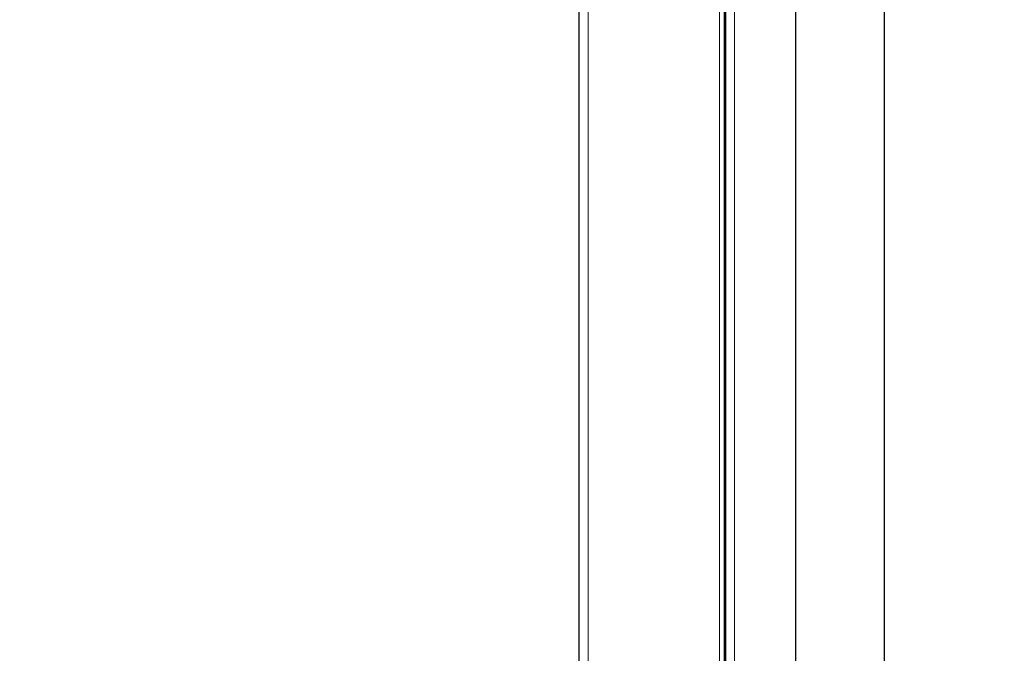
# Model space of a CAD drawing. Units: millimetres. Extents: x 0 to 210, y 0 to 297.
# Drawn here: x 126 to 141, y 250 to 260 of the extents above; entities that cross this region are included whole.
import ezdxf

# ---------------------------------------------------------------- set-up
doc = ezdxf.new("R2010")
doc.units = ezdxf.units.MM
doc.styles.add('SLDTEXTSTYLE0', font='TXT', dxfattribs={"width": 0.75})
doc.dimstyles.new('SLDDIMSTYLE1', dxfattribs={"dimtxt": 3.5, "dimasz": 3.302, "dimexe": 0, "dimexo": 0.0625, "dimgap": 0.875, "dimtad": 1, "dimdec": 0, "dimlfac": 20, "dimrnd": 1e-09, "dimzin": 12, "dimdsep": 46, "dimtxsty": 'SLDTEXTSTYLE0', "dimsah": 1, "dimcen": 0.09, "dimadec": 0, "dimazin": 3, "dimtol": 1, "dimtp": 3, "dimtm": 3, "dimtfac": 1, "dimtdec": 0, "dimtofl": 0, "dimtmove": 0, "dimatfit": 3, "dimfxl": 0, "dimfrac": 2, "dimtolj": 1, "dimarcsym": 0})

# ---------------------------------------------------------------- blocks, each defined once
blk = doc.blocks.new('_D_1')
at = {"color": 7, "linetype": 'Continuous', "lineweight": 0}
for p, q in [((135.984, 285.084), (114.124, 285.084)), ((115.124, 195.337), (115.124, 285.084)), ((140.326, 195.337), (114.124, 195.337))]:
    blk.add_line(p, q, dxfattribs=at)
at = {"color": 7, "linetype": 'Continuous', "lineweight": 18}
for points in [[(115.124, 285.084), (114.624, 281.782), (115.624, 281.782)], [(115.124, 195.337), (115.624, 198.639), (114.624, 198.639)]]:
    blk.add_solid(points, dxfattribs=at)
at = {"color": 7, "linetype": 'Continuous', "lineweight": 18, "char_height": 3.5, "attachment_point": 1, "rotation": 90, "style": 'SLDTEXTSTYLE0'}
for s, insert in [('±3', (110.612, 243.475)), ('1795', (110.612, 231.818))]:
    blk.add_mtext(s, dxfattribs=dict(at, insert=insert))

msp = doc.modelspace()

# ---------------------------------------------------------------- linework, layer by layer
at = {"color": 7, "linetype": 'Continuous', "lineweight": 25}
for p, q in [((136.93392, 206.58416), (136.93392, 280.17666)), ((134.62392, 206.72416), (134.62392, 274.93916)), ((138.03506, 272.67216), (138.03506, 245.36615)), ((139.43506, 245.36615), (139.43506, 272.67216)), ((136.90892, 262.83416), (136.90892, 244.08416)), ((136.92892, 262.83416), (136.92892, 244.08416))]:
    msp.add_line(p, q, dxfattribs=at)
at = {"color": 8, "linetype": 'Continuous', "lineweight": 18}
for p, q in [((137.07392, 280.17666), (137.07392, 206.58416)), ((134.76392, 206.58416), (134.76392, 275.0388)), ((136.83392, 275.0388), (136.83392, 206.58416)), ((136.92392, 262.83416), (136.92392, 244.08416))]:
    msp.add_line(p, q, dxfattribs=at)

# ---------------------------------------------------------------- dimensions: what is measured, and where the dimension line sits
at = {"color": 7, "linetype": 'Continuous', "lineweight": 18}
dim = msp.add_linear_dim(base=(115.12389, 285.08416), p1=(141.32639, 195.33716), p2=(136.98392, 285.08416), angle=90, dimstyle='SLDDIMSTYLE1', dxfattribs=at)
dim.commit()
dim.dimension.update_dxf_attribs({"geometry": '_D_1', "text_midpoint": (115.12389, 240.21066), "dimtype": 160})

doc.saveas('drawing.dxf')
